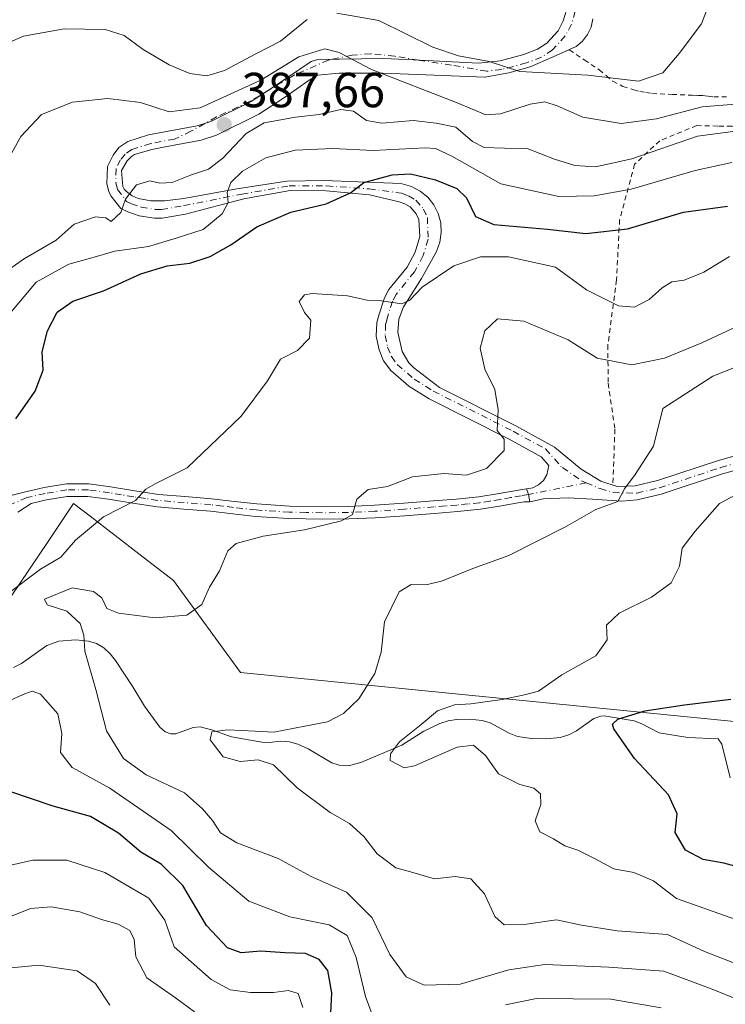
# Model space of a CAD drawing. Units: metres. Extents: x 579782 to 583226, y 4761284 to 4763638.
# Drawn here: x 581404 to 581547, y 4762598 to 4762798 of the extents above; entities that cross this region are included whole.
import ezdxf

# ---------------------------------------------------------------- set-up
doc = ezdxf.new("R2010")
doc.units = ezdxf.units.M
doc.header["$MEASUREMENT"] = 0
doc.linetypes.add('DGN Style 2', pattern=[1.6480167562047852, 0.988810053722871, -0.6592067024819142])
doc.linetypes.add('DGN Style 4', pattern=[2.6384748266838614, 1.318413404963828, -0.6592067024819142, 0.001648016756204785, -0.6592067024819142])
for name, color, linetype, lineweight in [('Alambrada', 7, 'DGN Style 2', 0), ('Arbolado forestal CxS', 92, 'Continuous', 0), ('Corriente natural lineal', 142, 'Continuous', 13), ('Curva de nivel maestra', 30, 'Continuous', 30), ('Curva de nivel normal', 30, 'Continuous', 0), ('Pista pavimentada Cxs', 135, 'Continuous', 0), ('Pista pavimentada eje', 135, 'DGN Style 4', 0), ('Prado CxS', 92, 'Continuous', 0), ('Punto de cota en terreno', 7, 'Continuous', 0), ('Rótulo de punto de cota en terreno', 7, 'Continuous', 0)]:
    doc.layers.add(name, color=color, linetype=linetype, lineweight=lineweight)
doc.styles.add('Style-Arial', font='txt')

# ---------------------------------------------------------------- blocks, each defined once
blk = doc.blocks.new('*U11')
at = {"layer": 'Prado CxS', "color": 92, "linetype": 'Continuous', "lineweight": 0}
blk.add_polyline3d([(581571.7635000005, 4762653.250700001, 346.3467999999993), (581448.8997, 4762665.483300001, 363.1882999999943), (581435.3071, 4762684.195400001, 366.3843000000052), (581428.5305000005, 4762689.408, 367.7477999999974), (581418.3781000003, 4762697.217800001, 371.145399999994), (581415.0351, 4762699.789100001, 371.8503000000055), (581409.8280999997, 4762692.069300001, 371.3337000000029), (581402.2509000005, 4762680.835700001, 370.0800000000018)], dxfattribs=at)
blk = doc.blocks.new('5PATER')
at = {"layer": 'Punto de cota en terreno', "linetype": 'Continuous', "lineweight": 0}
h = blk.add_hatch(color=51, dxfattribs=at)
edge = h.paths.add_edge_path()
edge.add_ellipse((0, 0), major_axis=(-0.1095731443231308, -0.1110710700762829), ratio=0.9994222409660322, start_angle=0, end_angle=360)

msp = doc.modelspace()

# ---------------------------------------------------------------- linework, layer by layer
at = {"layer": 'Alambrada', "color": 7, "linetype": 'DGN Style 2', "lineweight": 0}
for points in [[(581515.7301000003, 4762791.9801, 400.9201999999932), (581518.7801000001, 4762789.940099999, 399.851999999999), (581521.8000999996, 4762787.9101, 396.7088999999978), (581523.1901000004, 4762786.7501, 395.3736999999965), (581524.6001000004, 4762785.590100001, 394.889599999995), (581526.6401000004, 4762784.550100001, 394.6315000000032), (581528.8201000001, 4762783.840100001, 394.3862999999984), (581530.0301000001, 4762783.550100001, 394.1986000000034), (581531.2500999998, 4762783.300100001, 394.0195999999996), (581532.5301000001, 4762783.100099999, 393.8456000000006), (581536.6001000004, 4762782.9301, 393.2035000000033), (581540.6700999998, 4762782.7601, 392.5448999999935), (581541.7500999998, 4762782.720100001, 392.3703999999998), (581542.8201000001, 4762782.6801, 392.2152999999962), (581543.9401000004, 4762782.550100001, 392.0766000000003), (581545.0701000001, 4762782.440099999, 391.9839999999967), (581546.7100999998, 4762782.440099999, 391.841499999995), (581548.1401000004, 4762782.470100001, 391.8353999999963)], [(581582.1201, 4762714.9101, 358.8849000000046), (581580.4801000003, 4762721.4901, 368.5135000000009), (581576.3701, 4762734.380100001, 379.0198999999994), (581571.0301000001, 4762749.890100001, 380.0803000000014), (581569.1901000004, 4762761.0801, 388.1398999999947), (581564.9401000004, 4762769.800100001, 392.7914000000019), (581563.5701000001, 4762770.9101, 392.3905999999988), (581561.5701000001, 4762772.370100001, 392.9247999999934), (581559.4801000003, 4762773.9901, 394.899900000004), (581557.7801000001, 4762774.970100001, 395.9516000000003), (581555.8701, 4762775.590100001, 396.319399999993), (581553.4801000003, 4762776.170100001, 396.4186000000045), (581551.3601000002, 4762776.360099999, 396.1600999999937), (581548.7401000002, 4762776.440099999, 395.646900000007), (581545.8901000004, 4762776.5001, 394.7201000000059), (581541.6201, 4762776.590100001, 393.3249000000069), (581534.1001000004, 4762773.5101, 395.9391000000033), (581529.0100999996, 4762768.7401, 393.1618000000017), (581525.9600999998, 4762757.450099999, 384.343399999998), (581525.3201000001, 4762745.2401, 378.1892999999982), (581523.5701000001, 4762732.020099999, 376.8191999999981), (581523.6201, 4762724.2301, 375.1211000000039), (581525.0100999996, 4762714.9001, 369.9296999999933), (581524.5601000004, 4762703.6601, 367.0037000000011)]]:
    msp.add_polyline3d(points, dxfattribs=at)
at = {"layer": 'Arbolado forestal CxS', "color": 92, "linetype": 'Continuous', "lineweight": 0}
for points in [[(581402.2509000005, 4762680.835700001, 370.0800000000018), (581409.8280999997, 4762692.069300001, 371.3337000000029), (581415.0351, 4762699.789100001, 371.8503000000055), (581418.3781000003, 4762697.217800001, 371.145399999994), (581428.5305000005, 4762689.408, 367.7477999999974), (581435.3071, 4762684.195400001, 366.3843000000052), (581448.8997, 4762665.483300001, 363.1882999999943), (581571.7635000005, 4762653.250700001, 346.3467999999993)], [(581571.7635000005, 4762653.250700001, 346.3467999999993), (581448.8997, 4762665.483300001, 363.1882999999943), (581435.3071, 4762684.195400001, 366.3843000000052), (581428.5305000005, 4762689.408, 367.7477999999974), (581418.3781000003, 4762697.217800001, 371.145399999994), (581415.0351, 4762699.789100001, 371.8503000000055), (581409.8280999997, 4762692.069300001, 371.3337000000029), (581402.2509000005, 4762680.835700001, 370.0800000000018)]]:
    msp.add_polyline3d(points, dxfattribs=at)
at = {"layer": 'Corriente natural lineal', "color": 142, "linetype": 'Continuous', "lineweight": 13}
msp.add_polyline3d([(581402.8317, 4762666.520099999, 366.8718999999983), (581404.4334000006, 4762667.286, 366.6178999999975), (581409.5614999998, 4762670.9472, 365.7620000000024), (581411.9921000004, 4762671.816400001, 365.5022999999928), (581415.4795000004, 4762672.090100001, 364.9140000000043), (581418.0708999997, 4762671.843800001, 364.4100999999937), (581419.6745999996, 4762671.3597, 363.909799999994), (581421.1482999995, 4762670.4619, 363.3859999999986), (581422.4408, 4762669.273700001, 362.8260000000009), (581423.5406, 4762667.894200001, 362.7027999999991), (581427.0695000002, 4762662.551000001, 362.0840000000026), (581429.4539999999, 4762658.6215, 361.5274000000064), (581432.5256000003, 4762654.3782, 360.8365000000049), (581433.6606000002, 4762653.4099, 360.5746000000072), (581434.7916000001, 4762653.0055, 360.4621999999945), (581435.7928999999, 4762653.0207, 360.4542999999976), (581439.2944999998, 4762654.3301, 360.7005000000063), (581440.7132000001, 4762654.4265, 360.7099000000017), (581443.2949000001, 4762653.751300001, 360.4628999999986), (581447.1365999999, 4762652.406500001, 359.8993000000046), (581453.2350000005, 4762651.307700001, 359.5859000000055), (581454.7472000001, 4762651.2741, 359.6021000000038), (581457.1495000003, 4762651.5317, 359.6907999999967), (581458.9025999998, 4762651.409600001, 359.5617000000057), (581460.5624000002, 4762650.933499999, 359.2816000000021), (581462.6781000001, 4762649.964000001, 358.728099999993), (581467.5144999997, 4762647.1317, 357.929999999993), (581468.9713000003, 4762646.626800001, 357.741200000004), (581471.0721000005, 4762646.545299999, 357.6549999999988), (581473.3551000003, 4762647.2094, 357.6435000000056), (581481.6994000003, 4762650.686799999, 355.3261000000057), (581486.2066000003, 4762653.5405, 354.6655000000028), (581489.4583999999, 4762655.119000001, 354.6477000000014), (581491.0937000001, 4762655.651500001, 354.5960000000051), (581492.7962999997, 4762655.9101, 354.3965000000026), (581495.4243999999, 4762655.9794, 354.0720000000001), (581498.0204999996, 4762655.7105, 353.6429999999964), (581499.6590999998, 4762655.2545, 353.2998999999982), (581503.5385999996, 4762653.129699999, 351.8616999999941), (581505.2301000003, 4762652.477700001, 351.5491999999941), (581508.0647, 4762652.043500001, 351.5571999999956), (581510.9970000006, 4762651.993100001, 351.6915000000009), (581513.8750999998, 4762652.282600001, 351.6382000000012), (581515.6684999998, 4762652.8014, 351.5111000000034), (581517.2018999998, 4762653.647299999, 351.5437999999995), (581520.7111000001, 4762656.099300001, 351.3696000000054), (581522.1103999997, 4762656.6273, 351.2004000000015), (581522.8302999996, 4762656.663899999, 351.0684999999939), (581528.9281000001, 4762655.629799999, 349.9171000000061), (581530.4458, 4762655.035399999, 349.5084999999963), (581534.0102000004, 4762653.2448, 348.1386000000057), (581539.7839000003, 4762652.245999999, 347.295100000003), (581546, 4762652, 347.2829000000056), (581546.6999000004, 4762650.896700001, 346.8736999999965), (581548.4379000004, 4762644.059400001, 345.4505999999965)], dxfattribs=at)
at = {"layer": 'Curva de nivel maestra', "color": 30, "linetype": 'Continuous', "lineweight": 30, "flags": 128}
for points, elevation in [([(581403.2599999999, 4762717.0001), (581407.2199999997, 4762722.6501), (581408.8200000003, 4762726.9101), (581408.6100000005, 4762730.640100001), (581409.7100000001, 4762734.9101), (581411.7000000002, 4762738.670100001), (581414.8399999999, 4762740.9301), (581421.0800000001, 4762743.050100001), (581428.6699999999, 4762746.4801), (581434.04, 4762748.100099999), (581438.6299999999, 4762748.6601), (581442.75, 4762749.970100001), (581446.9500000002, 4762752.350099999), (581452.2699999996, 4762756.020099999), (581459.1699999999, 4762759.0001), (581466.3600000005, 4762760.690099999), (581471.2999999998, 4762762.9101), (581473.9699999997, 4762765.0001), (581479.7599999999, 4762766.5801), (581483.4400000004, 4762766.790100001), (581488.5300000003, 4762765.5801), (581492.8600000005, 4762763.8201), (581494.8600000005, 4762761.880100001), (581496.6699999999, 4762758.120100001), (581500.4199999999, 4762756.5001), (581511.3300000001, 4762755.530099999), (581519.0800000001, 4762754.6801), (581527.54, 4762755.620100001), (581538.9100000003, 4762758.9801), (581547.8700000001, 4762760.2301)], 375), ([(581552.3700000001, 4762625.280099999), (581547.1399999997, 4762626.7301), (581542.9500000002, 4762627.470100001), (581539.3600000005, 4762629.360099999), (581537.2199999997, 4762633.0001), (581537.6200000001, 4762636.7601), (581535.9000000004, 4762640.610099999), (581528.9500000002, 4762648.0001), (581524.79, 4762654.020099999), (581524.5, 4762654.9801), (581525.6200000001, 4762655.9801), (581531.0800000001, 4762657.670100001), (581539.1500000004, 4762658.920100001), (581548.5599999996, 4762660.030099999)], 350), ([(581467.0199999996, 4762590.840100001), (581467.4699999997, 4762600.4001), (581466.6900000004, 4762604.9301), (581464.8899999997, 4762607.130100001), (581462.1200000001, 4762608.360099999), (581457.9299999997, 4762608.5101), (581453.0599999996, 4762608.850099999), (581449.0999999996, 4762608.540100001), (581446.29, 4762609.540100001), (581442.0199999996, 4762614.0601), (581437.2199999997, 4762622.210100001), (581432.8099999996, 4762626.5001), (581428.6799999997, 4762628.970100001), (581424.1200000001, 4762632.850099999), (581418.4600000001, 4762636.190099999), (581410.8899999997, 4762638.3101), (581401.8700000001, 4762641.380100001)], 375)]:
    msp.add_lwpolyline(points, dxfattribs=dict(at, elevation=elevation))
at = {"layer": 'Curva de nivel normal', "color": 30, "linetype": 'Continuous', "lineweight": 0, "flags": 128}
for points, elevation in [([(581468.4800000004, 4762799.42), (581477.0499999998, 4762797.960000001), (581488.0300000003, 4762792.539999999), (581493.2199999997, 4762790.789999999), (581499.4600000001, 4762789.619999999), (581505.6799999997, 4762787.59), (581519.5, 4762786.82), (581529.7800000003, 4762785.619999999), (581534.7000000002, 4762787.310000001), (581538.04, 4762791.230000001), (581542.5599999996, 4762797.26), (581546.0800000001, 4762806.560000001)], 395), ([(581398.1200000001, 4762791.82), (581404.8399999999, 4762794.779999999), (581413.0800000001, 4762796.25), (581421.4699999997, 4762796.130000001), (581425.2800000003, 4762794.92), (581429.1299999999, 4762792.029999999), (581434.4199999999, 4762788.939999999), (581438.6699999999, 4762787.180000001), (581442.0800000001, 4762786.680000001), (581445.6699999999, 4762787.76), (581452.0800000001, 4762791.180000001), (581457.0599999996, 4762793.730000001), (581462.4500000002, 4762798.119999999)], 395), ([(581399.5300000003, 4762765.74), (581404.2800000003, 4762774.359999999), (581408.5300000003, 4762778.850000001), (581414.8300000001, 4762781.350000001), (581421.9699999997, 4762782.100000001), (581428.6399999997, 4762781.279999999), (581434.4100000003, 4762779.369999999), (581440.7199999997, 4762780.180000001), (581453.0800000001, 4762785.800000001), (581460.75, 4762790.539999999), (581466.0800000001, 4762792.189999999), (581468.9600000001, 4762791.460000001), (581475.5800000001, 4762787.960000001), (581492.9600000001, 4762781.24), (581498.75, 4762778.800000001), (581501.75, 4762779.01), (581507.75, 4762780.939999999), (581510.75, 4762781.41), (581513.2800000003, 4762780.609999999), (581518.4699999997, 4762778.33), (581526.2599999999, 4762777.02), (581533.4199999999, 4762777.960000001), (581542.75, 4762780.4), (581551.9800000004, 4762781.119999999)], 390), ([(581393.0599999996, 4762741.140000001), (581404.8399999999, 4762749.449999999), (581411.4699999997, 4762753.33), (581415.1600000003, 4762756.560000001), (581419.4600000001, 4762758.039999999), (581421.5700000003, 4762757.82), (581422.6299999999, 4762757.08), (581424.6299999999, 4762758.9), (581425.5899999999, 4762761.630000001), (581427.8200000003, 4762764.529999999), (581430.5300000003, 4762765.4), (581432.54, 4762764.859999999), (581435.0300000003, 4762765.029999999), (581438.75, 4762766.52), (581442.4000000004, 4762767.77), (581445.3600000005, 4762769.949999999), (581450.0700000003, 4762774.99), (581453.75, 4762777.140000001), (581460.0800000001, 4762778.33), (581464.9400000004, 4762778.850000001), (581469.3200000003, 4762779.84), (581471.8700000001, 4762779.5), (581474.5300000003, 4762777.640000001), (581477.6200000001, 4762777.08), (581484.04, 4762777.630000001), (581488.6900000004, 4762777.109999999), (581492.6799999997, 4762776.26), (581496.0800000001, 4762773.33), (581498.4100000003, 4762772.130000001), (581502.5899999999, 4762771.980000001), (581507.1600000003, 4762771.939999999), (581512.7199999997, 4762769.800000001), (581516.8300000001, 4762768.470000001), (581521.0800000001, 4762768.210000001), (581528.4199999999, 4762769.83), (581541.75, 4762774.449999999), (581552, 4762775.810000001)], 385), ([(581402.1399999997, 4762738.449999999), (581407.4299999997, 4762744.789999999), (581414.0899999999, 4762748.439999999), (581418.75, 4762749.689999999), (581423.4199999999, 4762751.100000001), (581430.2300000004, 4762752.02), (581435.8399999999, 4762753.710000001), (581441.3799999999, 4762755.480000001), (581445.2199999997, 4762758.66), (581446.4199999999, 4762760.970000001), (581446.25, 4762762.99), (581447, 4762765.02), (581449.3099999996, 4762767.300000001), (581454.0800000001, 4762770.01), (581460.0300000003, 4762771.609999999), (581467.7000000002, 4762771.960000001), (581475.8700000001, 4762771.52), (581486.4199999999, 4762772.08), (581488.5800000001, 4762771.949999999), (581491.8799999999, 4762770.369999999), (581501.8099999996, 4762764.789999999), (581513.6100000005, 4762762.199999999), (581520.75, 4762762.310000001), (581528.3200000003, 4762763.65), (581541.2800000003, 4762767.480000001), (581548.75, 4762769.109999999)], 380), ([(581401.7199999997, 4762681.529999999), (581408.3300000001, 4762686.49), (581412.4000000004, 4762688.930000001), (581415.4199999999, 4762692.380000001), (581421.0800000001, 4762697.07), (581427.5800000001, 4762700.430000001), (581429.7199999997, 4762702.710000001), (581431.5800000001, 4762703.82), (581438.0800000001, 4762707.09), (581449.0800000001, 4762717.529999999), (581454.4199999999, 4762724.76), (581457.0800000001, 4762729.109999999), (581460.5199999996, 4762730.91), (581462.9600000001, 4762733.4), (581463.2199999997, 4762737.029999999), (581461.9199999999, 4762738.600000001), (581460.8200000003, 4762740.869999999), (581461.9600000001, 4762742.180000001), (581463.5, 4762742.5), (581470.6900000004, 4762741.99), (581474.6399999997, 4762741.109999999), (581477.5800000001, 4762741), (581481.7300000004, 4762740.350000001), (581483.3200000003, 4762741.100000001), (581485.8200000003, 4762743.76), (581492.2599999999, 4762748.119999999), (581497.6799999997, 4762749.9), (581503.3600000005, 4762749.939999999), (581512.9000000004, 4762747.810000001), (581519.2400000002, 4762743.220000001), (581525.7300000004, 4762740), (581528.9699999997, 4762739.680000001), (581531.9600000001, 4762741.230000001), (581534.5999999996, 4762743.65), (581536.5899999999, 4762744.82), (581539.04, 4762745.180000001), (581543.0499999998, 4762746.83), (581548.2999999998, 4762750.02)], 370), ([(581550.0800000001, 4762598.99), (581544.7599999999, 4762601.119999999), (581534.9699999997, 4762604.76), (581523.75, 4762605.609999999), (581510.75, 4762606.140000001), (581503.4199999999, 4762605.07), (581493.54, 4762602.180000001), (581486.2599999999, 4762601.939999999), (581482.6100000005, 4762603.67), (581479.2400000002, 4762608.180000001), (581475.7100000001, 4762615.619999999), (581470.4800000004, 4762620.850000001), (581463.2599999999, 4762624.02), (581456.5999999996, 4762627.689999999), (581448.2100000001, 4762630.890000001), (581444.8499999996, 4762632.890000001), (581443.2300000004, 4762635.42), (581441.1799999997, 4762637.75), (581437.54, 4762641.050000001), (581429.75, 4762644.65), (581425.1799999997, 4762648.01), (581421.7300000004, 4762653.600000001), (581419.5499999998, 4762662.050000001), (581417.3300000001, 4762669.84), (581417.0899999999, 4762673.050000001), (581416.3799999999, 4762675.4), (581413.6200000001, 4762677.91), (581409.6299999999, 4762679.230000001), (581409.0899999999, 4762680.4), (581414.7400000002, 4762682.66), (581419.04, 4762681.949999999), (581420.7300000004, 4762680.65), (581421.8099999996, 4762678.51), (581424.1399999997, 4762677.51), (581431.5700000003, 4762676.58), (581438.0499999998, 4762677.130000001), (581441.0800000001, 4762679.32), (581442.6100000005, 4762682.779999999), (581444.6600000003, 4762686.140000001), (581446.3600000005, 4762690.199999999), (581448.0800000001, 4762691.699999999), (581453.5700000003, 4762693.16), (581461.9199999999, 4762694.439999999), (581469.4400000004, 4762696.26), (581471.6600000003, 4762697.600000001), (581472.5700000003, 4762700.67), (581474.9000000004, 4762702.630000001), (581478.8300000001, 4762703.289999999), (581483.8600000005, 4762705.26), (581490.2300000004, 4762705.9), (581494.8799999999, 4762705.539999999), (581498.8799999999, 4762706.9), (581502.4699999997, 4762710.560000001), (581502.4800000004, 4762712.869999999), (581501.0899999999, 4762714.65), (581501.25, 4762718.83), (581500.6299999999, 4762723), (581498.54, 4762727.09), (581497.5999999996, 4762731.350000001), (581498.54, 4762734.880000001), (581501.1200000001, 4762737.300000001), (581506.5, 4762736.880000001), (581515.4900000002, 4762733.060000001), (581521.4100000003, 4762729.33), (581528.4199999999, 4762727.980000001), (581535.0800000001, 4762729.34), (581542.6299999999, 4762732.449999999), (581549.7599999999, 4762735.75)], 365), ([(581551.3799999999, 4762605.609999999), (581543.2199999997, 4762608.789999999), (581535.6699999999, 4762612.24), (581525.4299999997, 4762613), (581518.2400000002, 4762614.15), (581513.1399999997, 4762615.220000001), (581507.0599999996, 4762614.32), (581502.4699999997, 4762614.220000001), (581500.6100000005, 4762615.869999999), (581498.5199999996, 4762620.5), (581495.7199999997, 4762623.539999999), (581492.5599999996, 4762624.02), (581488.3399999999, 4762623.539999999), (581483.4400000004, 4762624.960000001), (581480.5, 4762625.82), (581476.6799999997, 4762628.600000001), (581473.9600000001, 4762632.16), (581471.0599999996, 4762634.77), (581467.1699999999, 4762637.029999999), (581460.4400000004, 4762642.029999999), (581455.6399999997, 4762646.710000001), (581452.5099999999, 4762647.720000001), (581448.8600000005, 4762647.390000001), (581445.4100000003, 4762648.359999999), (581442.7699999996, 4762651.779999999), (581443.1299999999, 4762653.4), (581446.3600000005, 4762653.810000001), (581451.9000000004, 4762653.58), (581455.7199999997, 4762653.350000001), (581461.9800000004, 4762654.58), (581466.5800000001, 4762655.42), (581469.8399999999, 4762657.109999999), (581472.9400000004, 4762660.119999999), (581476.25, 4762665.279999999), (581477.5199999996, 4762669.58), (581478.1699999999, 4762675.789999999), (581481.1600000003, 4762681.869999999), (581483.5999999996, 4762683.380000001), (581486.5899999999, 4762683.26), (581489.7400000002, 4762684.029999999), (581496.1600000003, 4762686.609999999), (581503.4800000004, 4762689.220000001), (581514.9600000001, 4762695.039999999), (581521.1299999999, 4762698.609999999), (581525.5800000001, 4762700.24), (581526.9600000001, 4762702.810000001), (581529.0999999996, 4762705.67), (581532.8600000005, 4762711.430000001), (581534.75, 4762719.119999999), (581544.8600000005, 4762725.699999999), (581550.8200000003, 4762728.060000001)], 360), ([(581551.8700000001, 4762614.51), (581543.9900000002, 4762617.26), (581537.5199999996, 4762619.560000001), (581532.8399999999, 4762623.130000001), (581528.8099999996, 4762624.859999999), (581524.7599999999, 4762625.58), (581520.8399999999, 4762627.699999999), (581517.4600000001, 4762629.369999999), (581514.8399999999, 4762630.279999999), (581512.5300000003, 4762631.699999999), (581509.7699999996, 4762633.130000001), (581508.79, 4762635.33), (581509.9500000002, 4762638.67), (581509.8700000001, 4762640.850000001), (581508.54, 4762641.970000001), (581505.7000000002, 4762642.720000001), (581501.3399999999, 4762644.91), (581498.6900000004, 4762648.58), (581496.2800000003, 4762650.730000001), (581492.9600000001, 4762650.32), (581484.25, 4762646.539999999), (581482.1799999997, 4762646.100000001), (581479.3700000001, 4762647.619999999), (581479.4100000003, 4762648.949999999), (581481.2100000001, 4762651.41), (581485.6299999999, 4762654.9), (581488.9699999997, 4762657.689999999), (581492.4199999999, 4762658.91), (581495.75, 4762659.119999999), (581502.1100000005, 4762659.970000001), (581506.5999999996, 4762660.939999999), (581509.4900000002, 4762661.699999999), (581514.2100000001, 4762665), (581521.1399999997, 4762668.859999999), (581523.4400000004, 4762672.130000001), (581523.2699999996, 4762675.07), (581525.8300000001, 4762677.51), (581532.4000000004, 4762680.800000001), (581536.4400000004, 4762683.720000001), (581538.1200000001, 4762687.100000001), (581538.6699999999, 4762690.710000001), (581541.2800000003, 4762694.180000001), (581546.2400000002, 4762699.83), (581550.7100000001, 4762702.180000001)], 354.9999999999999), ([(581476.1100000005, 4762594.91), (581474.3300000001, 4762599.619999999), (581472.4299999997, 4762607.550000001), (581470.5800000001, 4762612.01), (581466.9600000001, 4762614.189999999), (581458.9699999997, 4762615.810000001), (581450.5999999996, 4762619.029999999), (581442.4600000001, 4762625.9), (581434.8200000003, 4762633.4), (581422.4100000003, 4762642), (581414.7599999999, 4762646.16), (581412.3399999999, 4762649.220000001), (581412.6600000003, 4762653.07), (581411.8399999999, 4762657.09), (581408.3300000001, 4762661.08), (581406.5899999999, 4762661.680000001), (581405.1100000005, 4762661.15), (581396.5999999996, 4762657.41)], 370), ([(581461.5999999996, 4762597.42), (581460.6299999999, 4762600.27), (581458.6699999999, 4762600.84), (581455.6200000001, 4762600.430000001), (581450.9500000002, 4762600.460000001), (581446.8499999996, 4762600.99), (581443, 4762603.130000001), (581435.4699999997, 4762609.710000001), (581433.5700000003, 4762615.15), (581430.2999999998, 4762619.600000001), (581421.3600000005, 4762624.84), (581413.6399999997, 4762627.33), (581406.7699999996, 4762627.359999999), (581397.7300000004, 4762625.32)], 380), ([(581439.5800000001, 4762596.539999999), (581435.7599999999, 4762599.4), (581429.8899999997, 4762603.41), (581427.7000000002, 4762607.680000001), (581427.3300000001, 4762611.24), (581426.4400000004, 4762613.029999999), (581424.1100000005, 4762614.369999999), (581420.6799999997, 4762615.32), (581416.2599999999, 4762616.869999999), (581410.4800000004, 4762617.869999999), (581406.2599999999, 4762617.52), (581400.75, 4762615.32)], 385), ([(581422.4199999999, 4762597.890000001), (581419.4900000002, 4762602.32), (581415.7300000004, 4762604.83), (581407.9400000004, 4762606.039999999), (581397.3399999999, 4762604.980000001)], 390), ([(581534.4199999999, 4762597.33), (581524.2000000002, 4762599.100000001), (581516.5199999996, 4762599.180000001), (581509.0899999999, 4762599.210000001), (581502.75, 4762597.949999999)], 370)]:
    msp.add_lwpolyline(points, dxfattribs=dict(at, elevation=elevation))
at = {"layer": 'Pista pavimentada Cxs', "color": 135, "linetype": 'Continuous', "lineweight": 0, "extrusion": (0.9307157731253766, 0.04917376134780876, 0.3624225308263012), "elevation": 775549.4993057656, "flags": 128}
msp.add_lwpolyline([(4725388.465735257, -301189.8581378278), (4725387.269846821, -301190.811127907), (4725385.763576766, -301191.3430942222)], dxfattribs=at)
msp.add_lwpolyline([(4725388.465735257, -301189.8581378278), (4725387.269846821, -301190.811127907), (4725385.763576766, -301191.3430942222)], dxfattribs=at)
at = {"layer": 'Pista pavimentada Cxs', "color": 135, "linetype": 'Continuous', "lineweight": 0}
for points in [[(581552.7801000001, 4762707.4901, 356.1005000000005), (581546.8501000004, 4762705.8301, 357.8151000000071), (581534.4200999998, 4762701.720100001, 359.1882999999943), (581529.5401, 4762700.5801, 362.0733999999939), (581526.4200999998, 4762700.290100001, 363.394100000005), (581520.4600999998, 4762700.700099999, 362.7673999999971), (581515.4901000002, 4762700.9801, 361.4355000000069), (581510.5000999998, 4762700.7601, 361.8206999999966), (581507.7001, 4762700.130100001, 362.0941000000021), (581507.4281000001, 4762701.624100001, 362.5899000000064), (581507.0201000003, 4762702.800100001, 363.478099999993), (581508.3201000001, 4762703.020099999, 362.6361000000034), (581509.5000999998, 4762703.600099999, 362.4870999999985), (581510.4801000003, 4762704.4901, 362.3997999999993), (581511.1801000005, 4762705.610099999, 362.3782999999967), (581511.5900999998, 4762707.540100001, 362.4930000000023), (581510.0100999996, 4762709.3201, 363.0078999999969), (581503.5000999998, 4762712.9001, 364.9686999999976), (581487.2301000003, 4762721.0801, 366.6358000000037), (581483.1601, 4762723.620100001, 367.3901999999944), (581479.4501, 4762726.8201, 368.1848000000027), (581478.0100999996, 4762728.790100001, 368.593200000003), (581477.1001000004, 4762731.0601, 368.8993999999948), (581476.5201000003, 4762733.8201, 369.180600000007), (581476.6401000004, 4762736.550100001, 369.4279999999999), (581477.0500999996, 4762738.100099999, 369.5693000000028), (581478.1801000005, 4762741.610099999, 369.8565999999992), (581479.0401, 4762743.290100001, 370.0614999999962), (581482.7801000001, 4762747.850099999, 371.2007000000012), (581484.3901000004, 4762750.860099999, 374.7170000000042), (581485.3400999998, 4762754.040100001, 376.9321999999956), (581485.1300999997, 4762757.5001, 375.1555999999982), (581484.6101000002, 4762758.640100001, 375.0553999999975), (581483.3800999997, 4762760.050100001, 374.4716000000044), (581482.3201000001, 4762760.710100001, 373.956600000005), (581481.1401000004, 4762761.110099999, 374.0084999999963), (581475.1700999998, 4762762.520099999, 374.6535000000004), (581466.3601000002, 4762763.3101, 376.2592000000004), (581459.0100999996, 4762763.390100001, 378.4468000000052), (581449.6401000004, 4762761.6801, 381.4241999999941), (581437.7701000003, 4762758.5701, 385.4401999999973), (581433.0500999996, 4762757.7501, 386.2517999999982), (581431.4600999998, 4762757.7601, 386.9471999999951), (581428.3201000001, 4762758.270099999, 388.0446999999986), (581426.0701000001, 4762759.050100001, 390.2442000000011), (581424.6501000002, 4762759.7601, 392.5531000000047), (581422.6201, 4762762.3101, 396.2765999999974), (581422.1801000005, 4762763.190099999, 395.5581999999995), (581421.7901, 4762764.7401, 392.9021000000066), (581421.8901000004, 4762768.280099999, 387.4333000000042), (581423.0401, 4762770.600099999, 387.8781000000017), (581424.2401000002, 4762772.110099999, 389.1652999999933), (581426.0301000001, 4762773.380100001, 391.2439000000013), (581430.2600999996, 4762774.700099999, 392.4720999999991), (581440.1601, 4762776.5701, 389.5671000000002), (581442.9101, 4762777.450099999, 389.6595999999991), (581451.1201, 4762781.5101, 391.4651000000013), (581456.2100999998, 4762784.8101, 396.3540000000066), (581463.3000999996, 4762789.590100001, 399.498900000006), (581464.6300999997, 4762790.020099999, 400.225099999996), (581477.9401000004, 4762790.220100001, 400.6696999999986), (581482.7001, 4762790.040100001, 398.1852000000072), (581497.3501000004, 4762789.270099999, 395.8761999999988), (581501.6801000005, 4762789.770099999, 398.4643999999971), (581506.4901000002, 4762791.040100001, 398.7681000000011), (581509.2801000001, 4762792.090100001, 399.5035999999964), (581511.1700999998, 4762793.340100001, 400.3635000000068), (581513.4401000004, 4762795.850099999, 399.3932000000059), (581514.5000999998, 4762797.850099999, 398.3757000000041), (581515.1300999997, 4762800.020099999, 398.6826000000001)], [(581507.0201000003, 4762702.800100001, 363.478099999993), (581508.3201000001, 4762703.020099999, 362.6361000000034), (581509.5000999998, 4762703.600099999, 362.4870999999985), (581510.4801000003, 4762704.4901, 362.3997999999993), (581511.1801000005, 4762705.610099999, 362.3782999999967), (581511.5900999998, 4762707.540100001, 362.4930000000023), (581510.0100999996, 4762709.3201, 363.0078999999969), (581503.5000999998, 4762712.9001, 364.9686999999976), (581487.2301000003, 4762721.0801, 366.6358000000037), (581483.1601, 4762723.620100001, 367.3901999999944), (581479.4501, 4762726.8201, 368.1848000000027), (581478.0100999996, 4762728.790100001, 368.593200000003), (581477.1001000004, 4762731.0601, 368.8993999999948), (581476.5201000003, 4762733.8201, 369.180600000007), (581476.6401000004, 4762736.550100001, 369.4279999999999), (581477.0500999996, 4762738.100099999, 369.5693000000028), (581478.1801000005, 4762741.610099999, 369.8565999999992), (581479.0401, 4762743.290100001, 370.0614999999962), (581482.7801000001, 4762747.850099999, 371.2007000000012), (581484.3901000004, 4762750.860099999, 374.7170000000042), (581485.3400999998, 4762754.040100001, 376.9321999999956), (581485.1300999997, 4762757.5001, 375.1555999999982), (581484.6101000002, 4762758.640100001, 375.0553999999975), (581483.3800999997, 4762760.050100001, 374.4716000000044), (581482.3201000001, 4762760.710100001, 373.956600000005), (581481.1401000004, 4762761.110099999, 374.0084999999963), (581475.1700999998, 4762762.520099999, 374.6535000000004), (581466.3601000002, 4762763.3101, 376.2592000000004), (581459.0100999996, 4762763.390100001, 378.4468000000052), (581449.6401000004, 4762761.6801, 381.4241999999941), (581437.7701000003, 4762758.5701, 385.4401999999973), (581433.0500999996, 4762757.7501, 386.2517999999982), (581431.4600999998, 4762757.7601, 386.9471999999951), (581428.3201000001, 4762758.270099999, 388.0446999999986), (581426.0701000001, 4762759.050100001, 390.2442000000011), (581424.6501000002, 4762759.7601, 392.5531000000047), (581422.6201, 4762762.3101, 396.2765999999974), (581422.1801000005, 4762763.190099999, 395.5581999999995), (581421.7901, 4762764.7401, 392.9021000000066), (581421.8901000004, 4762768.280099999, 387.4333000000042), (581423.0401, 4762770.600099999, 387.8781000000017), (581424.2401000002, 4762772.110099999, 389.1652999999933), (581426.0301000001, 4762773.380100001, 391.2439000000013), (581430.2600999996, 4762774.700099999, 392.4720999999991), (581440.1601, 4762776.5701, 389.5671000000002), (581442.9101, 4762777.450099999, 389.6595999999991), (581451.1201, 4762781.5101, 391.4651000000013), (581456.2100999998, 4762784.8101, 396.3540000000066), (581463.3000999996, 4762789.590100001, 399.498900000006), (581464.6300999997, 4762790.020099999, 400.225099999996), (581477.9401000004, 4762790.220100001, 400.6696999999986), (581482.7001, 4762790.040100001, 398.1852000000072), (581497.3501000004, 4762789.270099999, 395.8761999999988), (581501.6801000005, 4762789.770099999, 398.4643999999971), (581506.4901000002, 4762791.040100001, 398.7681000000011), (581509.2801000001, 4762792.090100001, 399.5035999999964), (581511.1700999998, 4762793.340100001, 400.3635000000068), (581513.4401000004, 4762795.850099999, 399.3932000000059), (581514.5000999998, 4762797.850099999, 398.3757000000041), (581515.1300999997, 4762800.020099999, 398.6826000000001)], [(581520.5000999998, 4762798.270099999, 398.1324000000022), (581520.1401000004, 4762796.610099999, 398.1297999999952), (581519.4401000004, 4762795.0701, 398.4388000000035), (581518.4200999998, 4762793.720100001, 399.0773999999947), (581517.1300999997, 4762792.630100001, 399.9995000000054), (581512.4700999996, 4762790.5601, 403.6267999999982), (581507.8000999996, 4762788.550100001, 401.2151000000013), (581503.4501, 4762787.280099999, 400.3206999999966), (581498.5800999999, 4762786.440099999, 396.4464000000008), (581486.6101000002, 4762786.880100001, 395.0160000000033), (581477.8800999997, 4762787.210100001, 401.9569999999949), (581468.9501, 4762787.2401, 401.9303000000073), (581464.5500999996, 4762786.8301, 400.5794000000024), (581462.9101, 4762785.800100001, 400.2449999999953), (581457.8901000004, 4762782.3101, 397.4940999999963), (581452.6300999997, 4762778.9101, 388.8696999999956), (581444.0701000001, 4762774.670100001, 389.0501999999979), (581440.9101, 4762773.6601, 388.8803999999946), (581433.6501000002, 4762772.280099999, 389.7932000000001), (581430.9001000002, 4762771.7601, 390.671199999997), (581427.3901000004, 4762770.690099999, 389.6229000000022), (581426.8101000004, 4762770.340100001, 389.0574000000051), (581425.9001000002, 4762769.440099999, 388.014599999995), (581424.7901, 4762767.450099999, 386.6080999999977), (581425.0100999996, 4762764.2401, 389.3852999999945), (581425.2901, 4762763.6801, 389.3873000000021), (581425.7500999998, 4762763.1801, 388.8659000000043), (581426.9101, 4762762.3101, 386.7596999999951), (581428.1501000002, 4762761.7601, 386.4709000000003), (581430.7500999998, 4762761.280099999, 388.817200000005), (581433.5201000003, 4762761.300100001, 390.3141999999934), (581437.4301000005, 4762761.780099999, 391.3364000000001), (581448.1700999998, 4762763.7601, 382.540399999998), (581458.3201000001, 4762765.280099999, 380.7312999999995), (581465.8701, 4762765.450099999, 378.053899999999), (581479.8300999999, 4762764.890100001, 375.9562000000006), (581481.8000999996, 4762764.7501, 376.0019999999931), (581483.7001, 4762764.210100001, 376.5641000000033), (581485.4501, 4762763.290100001, 377.3184999999939), (581486.9801000003, 4762762.030099999, 377.9532000000036), (581488.2100999998, 4762760.4901, 377.9373000000051), (581489.1001000004, 4762758.7301, 377.8303000000014), (581489.6101000002, 4762756.8201, 378.5751000000019), (581489.7200999996, 4762754.840100001, 380.388300000006), (581489.4200999998, 4762752.890100001, 382.0062999999937), (581488.7200999996, 4762751.040100001, 379.9959999999992), (581485.7100999998, 4762745.550100001, 371.7281999999978), (581482.7801000001, 4762740.9301, 369.6870999999956), (581482.0701000001, 4762739.780099999, 369.574099999998), (581481.1300999997, 4762737.270099999, 369.2688000000053), (581480.8701, 4762734.600099999, 368.9557999999961), (581481.7600999996, 4762730.690099999, 368.4075000000012), (581483.1501000002, 4762728.4001, 367.9839999999967), (581484.0500999996, 4762727.4101, 367.7522000000026), (581489.3901000004, 4762723.360099999, 366.6236999999965), (581504.8800999997, 4762715.5801, 364.3562999999995), (581512.7301000003, 4762711.2401, 362.6380999999965), (581518.1601, 4762706.7601, 362.523199999996), (581522.1700999998, 4762704.3301, 365.997199999998), (581525.4700999996, 4762703.270099999, 367.1027999999933), (581529.0900999998, 4762703.380100001, 365.9342000000034), (581533.6501000002, 4762704.450099999, 362.8043000000035), (581546.0201000003, 4762708.540100001, 358.0421000000061), (581552.2801000001, 4762710.290100001, 357.7397999999957)], [(581520.5000999998, 4762798.270099999, 398.1324000000022), (581520.1401000004, 4762796.610099999, 398.1297999999952), (581519.4401000004, 4762795.0701, 398.4388000000035), (581518.4200999998, 4762793.720100001, 399.0773999999947), (581517.1300999997, 4762792.630100001, 399.9995000000054), (581512.4700999996, 4762790.5601, 403.6267999999982), (581507.8000999996, 4762788.550100001, 401.2151000000013), (581503.4501, 4762787.280099999, 400.3206999999966), (581498.5800999999, 4762786.440099999, 396.4464000000008), (581486.6101000002, 4762786.880100001, 395.0160000000033), (581477.8800999997, 4762787.210100001, 401.9569999999949), (581468.9501, 4762787.2401, 401.9303000000073), (581464.5500999996, 4762786.8301, 400.5794000000024), (581462.9101, 4762785.800100001, 400.2449999999953), (581457.8901000004, 4762782.3101, 397.4940999999963), (581452.6300999997, 4762778.9101, 388.8696999999956), (581444.0701000001, 4762774.670100001, 389.0501999999979), (581440.9101, 4762773.6601, 388.8803999999946), (581433.6501000002, 4762772.280099999, 389.7932000000001), (581430.9001000002, 4762771.7601, 390.671199999997), (581427.3901000004, 4762770.690099999, 389.6229000000022), (581426.8101000004, 4762770.340100001, 389.0574000000051), (581425.9001000002, 4762769.440099999, 388.014599999995), (581424.7901, 4762767.450099999, 386.6080999999977), (581425.0100999996, 4762764.2401, 389.3852999999945), (581425.2901, 4762763.6801, 389.3873000000021), (581425.7500999998, 4762763.1801, 388.8659000000043), (581426.9101, 4762762.3101, 386.7596999999951), (581428.1501000002, 4762761.7601, 386.4709000000003), (581430.7500999998, 4762761.280099999, 388.817200000005), (581433.5201000003, 4762761.300100001, 390.3141999999934), (581437.4301000005, 4762761.780099999, 391.3364000000001), (581448.1700999998, 4762763.7601, 382.540399999998), (581458.3201000001, 4762765.280099999, 380.7312999999995), (581465.8701, 4762765.450099999, 378.053899999999), (581479.8300999999, 4762764.890100001, 375.9562000000006), (581481.8000999996, 4762764.7501, 376.0019999999931), (581483.7001, 4762764.210100001, 376.5641000000033), (581485.4501, 4762763.290100001, 377.3184999999939), (581486.9801000003, 4762762.030099999, 377.9532000000036), (581488.2100999998, 4762760.4901, 377.9373000000051), (581489.1001000004, 4762758.7301, 377.8303000000014), (581489.6101000002, 4762756.8201, 378.5751000000019), (581489.7200999996, 4762754.840100001, 380.388300000006), (581489.4200999998, 4762752.890100001, 382.0062999999937), (581488.7200999996, 4762751.040100001, 379.9959999999992), (581485.7100999998, 4762745.550100001, 371.7281999999978), (581482.7801000001, 4762740.9301, 369.6870999999956), (581482.0701000001, 4762739.780099999, 369.574099999998), (581481.1300999997, 4762737.270099999, 369.2688000000053), (581480.8701, 4762734.600099999, 368.9557999999961), (581481.7600999996, 4762730.690099999, 368.4075000000012), (581483.1501000002, 4762728.4001, 367.9839999999967), (581484.0500999996, 4762727.4101, 367.7522000000026), (581489.3901000004, 4762723.360099999, 366.6236999999965), (581504.8800999997, 4762715.5801, 364.3562999999995), (581512.7301000003, 4762711.2401, 362.6380999999965), (581518.1601, 4762706.7601, 362.523199999996), (581522.1700999998, 4762704.3301, 365.997199999998), (581525.4700999996, 4762703.270099999, 367.1027999999933), (581529.0900999998, 4762703.380100001, 365.9342000000034), (581533.6501000002, 4762704.450099999, 362.8043000000035), (581546.0201000003, 4762708.540100001, 358.0421000000061), (581552.2801000001, 4762710.290100001, 357.7397999999957)], [(581552.7801000001, 4762707.4901, 356.1005000000005), (581546.8501000004, 4762705.8301, 357.8151000000071), (581534.4200999998, 4762701.720100001, 359.1882999999943), (581529.5401, 4762700.5801, 362.0733999999939), (581526.4200999998, 4762700.290100001, 363.394100000005), (581520.4600999998, 4762700.700099999, 362.7673999999971), (581515.4901000002, 4762700.9801, 361.4355000000069), (581510.5000999998, 4762700.7601, 361.8206999999966), (581507.7001, 4762700.130100001, 362.0941000000021)], [(581402.2807, 4762701.4509, 373.5997000000062), (581404.7001, 4762702.0571, 373.234500000006), (581409.0201000003, 4762703.067100001, 372.7841999999946), (581413.5500999996, 4762703.8071, 372.0850000000065), (581418.1101000002, 4762703.777100001, 371.491200000004), (581422.5100999996, 4762703.2071, 370.9042999999947), (581427.4401000004, 4762702.3671, 370.2115999999951), (581432.2701000003, 4762701.647100001, 369.6013999999996), (581437.5900999998, 4762701.2071, 368.9149999999936), (581443.0601000004, 4762700.767100001, 368.0651999999973), (581447.6801000005, 4762700.2271, 367.3365000000049), (581452.2200999996, 4762699.7171, 366.8698000000004), (581458.8800999997, 4762699.2871, 366.1967000000004), (581465.5701000001, 4762699.147100001, 365.4260000000068), (581470.8601000002, 4762699.2171, 364.957899999994), (581476.1601, 4762699.447100001, 365.633799999996), (581482.1300999997, 4762699.8771, 371.1609999999928), (581488.1300999997, 4762700.347100001, 370.9275000000052), (581492.7701000003, 4762700.7071, 368.070200000002), (581497.3400999998, 4762701.177100001, 371.8165000000009), (581501.5100999996, 4762701.847100001, 370.2182999999932), (581503.4649, 4762702.191299999, 368.5414000000019), (581507.0201000003, 4762702.800100001, 363.478099999993), (581507.4281000001, 4762701.624100001, 362.5899000000064), (581507.7001, 4762700.130100001, 362.0941000000021), (581506.5670999996, 4762700.147700001, 363.1104999999953), (581504.5087000001, 4762699.785300001, 364.9741000000067), (581501.9401000004, 4762699.327099999, 366.6662000000069), (581497.6700999998, 4762698.647100001, 367.8117000000057), (581493.0000999998, 4762698.177100001, 369.1638999999996), (581488.3300999999, 4762697.8071, 375.6276999999973), (581482.3201000001, 4762697.337099999, 376.1701999999932), (581476.3101000004, 4762696.907099999, 366.6009999999951), (581470.9301000005, 4762696.667099999, 364.684500000003), (581465.5601000004, 4762696.607100001, 365.0627999999998), (581458.7701000003, 4762696.7371, 365.6689000000042), (581451.9901000002, 4762697.177100001, 366.3420999999944), (581447.3901000004, 4762697.697100001, 366.9089999999997), (581442.8101000004, 4762698.2371, 367.5828000000038), (581437.3901000004, 4762698.667099999, 368.3466000000044), (581431.9700999996, 4762699.1171, 369.0976999999984), (581427.0401, 4762699.857100001, 369.7703000000038), (581422.1300999997, 4762700.687100001, 370.6073999999935), (581417.9401000004, 4762701.2271, 371.2995999999985), (581413.7500999998, 4762701.257099999, 371.9131000000052), (581409.5201000003, 4762700.567100001, 372.4507000000012), (581406.4001000002, 4762699.837099999, 372.8505000000005), (581403.6700999998, 4762698.0571, 373.2195000000065)], [(581402.2807, 4762701.4509, 373.5997000000062), (581404.7001, 4762702.0571, 373.234500000006), (581409.0201000003, 4762703.067100001, 372.7841999999946), (581413.5500999996, 4762703.8071, 372.0850000000065), (581418.1101000002, 4762703.777100001, 371.491200000004), (581422.5100999996, 4762703.2071, 370.9042999999947), (581427.4401000004, 4762702.3671, 370.2115999999951), (581432.2701000003, 4762701.647100001, 369.6013999999996), (581437.5900999998, 4762701.2071, 368.9149999999936), (581443.0601000004, 4762700.767100001, 368.0651999999973), (581447.6801000005, 4762700.2271, 367.3365000000049), (581452.2200999996, 4762699.7171, 366.8698000000004), (581458.8800999997, 4762699.2871, 366.1967000000004), (581465.5701000001, 4762699.147100001, 365.4260000000068), (581470.8601000002, 4762699.2171, 364.957899999994), (581476.1601, 4762699.447100001, 365.633799999996), (581482.1300999997, 4762699.8771, 371.1609999999928), (581488.1300999997, 4762700.347100001, 370.9275000000052), (581492.7701000003, 4762700.7071, 368.070200000002), (581497.3400999998, 4762701.177100001, 371.8165000000009), (581501.5100999996, 4762701.847100001, 370.2182999999932), (581503.4649, 4762702.191299999, 368.5414000000019), (581507.0201000003, 4762702.800100001, 363.478099999993)], [(581507.7001, 4762700.130100001, 362.0941000000021), (581506.5670999996, 4762700.147700001, 363.1104999999953), (581504.5087000001, 4762699.785300001, 364.9741000000067), (581501.9401000004, 4762699.327099999, 366.6662000000069), (581497.6700999998, 4762698.647100001, 367.8117000000057), (581493.0000999998, 4762698.177100001, 369.1638999999996), (581488.3300999999, 4762697.8071, 375.6276999999973), (581482.3201000001, 4762697.337099999, 376.1701999999932), (581476.3101000004, 4762696.907099999, 366.6009999999951), (581470.9301000005, 4762696.667099999, 364.684500000003), (581465.5601000004, 4762696.607100001, 365.0627999999998), (581458.7701000003, 4762696.7371, 365.6689000000042), (581451.9901000002, 4762697.177100001, 366.3420999999944), (581447.3901000004, 4762697.697100001, 366.9089999999997), (581442.8101000004, 4762698.2371, 367.5828000000038), (581437.3901000004, 4762698.667099999, 368.3466000000044), (581431.9700999996, 4762699.1171, 369.0976999999984), (581427.0401, 4762699.857100001, 369.7703000000038), (581422.1300999997, 4762700.687100001, 370.6073999999935), (581417.9401000004, 4762701.2271, 371.2995999999985), (581413.7500999998, 4762701.257099999, 371.9131000000052), (581409.5201000003, 4762700.567100001, 372.4507000000012), (581406.4001000002, 4762699.837099999, 372.8505000000005), (581403.6700999998, 4762698.0571, 373.2195000000065)]]:
    msp.add_polyline3d(points, dxfattribs=at)
at = {"layer": 'Pista pavimentada eje', "color": 135, "linetype": 'DGN Style 4', "lineweight": 0, "extrusion": (-0.05965213300114014, -0.01212626072454183, 0.9981455689573815), "elevation": -92080.00258717388, "flags": 128}
msp.add_lwpolyline([(-4551402.09221813, 1515841.157731053), (-4551402.09221813, 1515829.162104907)], dxfattribs=at)
at = {"layer": 'Pista pavimentada eje', "color": 135, "linetype": 'DGN Style 4', "lineweight": 0}
for points in [[(581516.9301000005, 4762799.8101, 398.545299999998), (581516.1700999998, 4762797.170100001, 398.4122000000062), (581514.9200999998, 4762794.8101, 399.7137999999977), (581512.3400999998, 4762791.960100001, 402.2364999999991), (581510.0900999998, 4762790.4801, 401.6067000000039), (581507.0301000001, 4762789.3201, 400.1882000000041), (581502.0000999998, 4762788.0001, 399.2618999999977), (581498.9439000003, 4762787.6413, 396.6686000000045), (581491.8109999998, 4762788.889599999, 394.9590999999928), (581485.0800000001, 4762789.9056, 396.8380999999936), (581480.2538999999, 4762790.6676, 399.3273999999947), (581475.4278999995, 4762791.175600001, 401.0918999999994), (581471.6179000001, 4762790.921599999, 402.0020999999979), (581466.7918999996, 4762789.9056, 401.4906000000047), (581459.8069000002, 4762786.857600001, 398.1294999999955), (581450.9168999996, 4762781.523600001, 391.5935000000027), (581444.0588999996, 4762778.3486, 390.3065999999963), (581438.8519000001, 4762775.4276, 389.101800000004), (581435.5081000002, 4762773.860200001, 389.3772000000026), (581430.6901000004, 4762772.950099999, 391.0877000000037), (581426.8300999999, 4762771.7501, 390.426999999996), (581425.4801000003, 4762770.790100001, 388.9459000000061), (581424.5601000004, 4762769.630100001, 387.8702000000048), (581423.6700999998, 4762767.8301, 386.8436999999976), (581423.5900999998, 4762764.940099999, 390.4861999999994), (581423.9451000001, 4762763.6251, 391.8035999999993), (581425.8000999996, 4762761.190099999, 389.7382999999973), (581426.7600999996, 4762760.710100001, 388.0368000000017), (581428.7500999998, 4762760.020099999, 387.5011999999988), (581431.6001000004, 4762759.5601, 388.2302000000054), (581432.8901000004, 4762759.550100001, 388.3334999999934), (581437.3800999997, 4762760.3301, 388.7860999999975), (581449.1801000005, 4762762.6601, 381.374100000001), (581458.8000999996, 4762764.3301, 379.4930000000023), (581466.4301000005, 4762764.3301, 377.0884999999981), (581475.0601000004, 4762763.7401, 375.9743000000017), (581481.6300999997, 4762762.840100001, 374.6937000000034), (581483.0800999999, 4762762.350099999, 374.9593000000023), (581484.5500999996, 4762761.440099999, 375.8469000000041), (581486.1300999997, 4762759.630100001, 376.6040999999968), (581486.9001000002, 4762757.940099999, 376.7795999999944), (581487.0500999996, 4762753.520099999, 379.9244000000036), (581486.0500999996, 4762750.170100001, 376.367499999993), (581484.2701000003, 4762746.850099999, 371.8249999999971), (581480.5401, 4762742.300100001, 369.9354000000022), (581479.8400999998, 4762740.920100001, 369.772299999997), (581478.7701000003, 4762737.590100001, 369.4575999999943), (581478.4200999998, 4762736.280099999, 369.3429999999935), (581478.3201000001, 4762733.970100001, 369.1095999999961), (581478.8201000001, 4762731.5801, 368.8068999999959), (581479.5900999998, 4762729.670100001, 368.522100000002), (581480.7701000003, 4762728.050100001, 368.2231000000029), (581484.2200999996, 4762725.0701, 367.4504000000015), (581488.1001000004, 4762722.6501, 366.7603999999992), (581504.3300999999, 4762714.4901, 364.5650000000023), (581510.8701, 4762710.9001, 362.9447999999975), (581514.3201000001, 4762707.100099999, 362.1217000000034), (581518.2001, 4762704.4101, 362.4815999999992), (581519.1615000004, 4762704.009299999, 363.3200999999972)], [(581519.1615000004, 4762704.009299999, 363.3200999999972), (581521.9901000002, 4762702.8301, 365.7816000000021), (581524.6001000004, 4762702.040100001, 365.8598999999958), (581529.4200999998, 4762701.920100001, 363.7834000000003), (581534.0500999996, 4762703.0001, 360.4002999999939), (581546.4501, 4762707.100099999, 357.3411000000052), (581552.5301000001, 4762708.8101, 356.8693999999959)], [(581507.4281000001, 4762701.624100001, 362.5899000000064), (581505.9851000002, 4762701.395099999, 364.4122999999963), (581503.8551000003, 4762701.020099999, 366.824099999998), (581501.7251000004, 4762700.640100001, 368.4921000000031), (581499.6401000004, 4762700.3051, 369.2885999999999), (581497.5050999997, 4762699.965100001, 370.0059999999939), (581495.1700999998, 4762699.7301, 369.090200000006), (581492.8850999996, 4762699.495100001, 368.6585999999952), (581490.5500999996, 4762699.3101, 370.6129999999976), (581488.2301000003, 4762699.130100001, 373.2151000000013), (581482.2251000004, 4762698.6601, 373.6016999999993), (581476.2351000002, 4762698.2301, 365.9354000000022), (581473.5850999998, 4762698.1151, 365.0910000000004), (581470.8951000003, 4762697.995100001, 364.8484000000026), (581468.2500999998, 4762697.960100001, 365.0512000000017), (581465.5651000004, 4762697.9301, 365.2918000000063), (581462.2200999996, 4762698.0001, 365.622000000003), (581458.8251, 4762698.065099999, 365.9621000000043), (581452.1051000003, 4762698.5001, 366.6310999999987), (581447.5351, 4762699.015100001, 367.129700000005), (581445.2451, 4762699.2851, 367.4772999999986), (581442.9351000004, 4762699.5551, 367.8356000000058), (581440.2001, 4762699.7751, 368.2394000000059), (581437.4901000002, 4762699.9901, 368.6438000000053), (581432.1201, 4762700.4351, 369.3601999999955), (581429.6551000001, 4762700.8051, 369.6815999999963), (581427.2401000002, 4762701.165100001, 370.0007999999943), (581424.7851, 4762701.5801, 370.4122000000062), (581422.3201000001, 4762702.0001, 370.8209999999963), (581418.0251000002, 4762702.5551, 371.4645000000019), (581413.6501000002, 4762702.585100001, 372.040399999998), (581409.2701000003, 4762701.870100001, 372.5822000000044), (581405.5500999996, 4762701.0001, 373.0537999999942), (581401.1167000001, 4762699.090100001, 373.795299999998)]]:
    msp.add_polyline3d(points, dxfattribs=at)
at = {"layer": 'Prado CxS', "color": 92, "linetype": 'Continuous', "lineweight": 0}
msp.add_polyline3d([(581571.7635000005, 4762653.250700001, 346.3467999999993), (581448.8997, 4762665.483300001, 363.1882999999943), (581435.3071, 4762684.195400001, 366.3843000000052), (581428.5305000005, 4762689.408, 367.7477999999974), (581418.3781000003, 4762697.217800001, 371.145399999994), (581415.0351, 4762699.789100001, 371.8503000000055), (581409.8280999997, 4762692.069300001, 371.3337000000029), (581402.2509000005, 4762680.835700001, 370.0800000000018)], dxfattribs=at)

# ---------------------------------------------------------------- block references
msp.add_blockref('*U11', (0, 0), dxfattribs=at)
at = {"layer": 'Punto de cota en terreno', "color": 7, "linetype": 'Continuous', "lineweight": 0, "xscale": 10, "yscale": 10, "zscale": 10}
msp.add_blockref('5PATER', (581445.6200000001, 4762776.789999999, 387.6600000000035), dxfattribs=at)

# ---------------------------------------------------------------- texts
at = {"layer": 'Rótulo de punto de cota en terreno', "color": 7, "linetype": 'Continuous', "lineweight": 0, "style": 'Style-Arial'}
msp.add_text('387,66', height=7.000000000000002, dxfattribs=at).set_placement((581449.1478000004, 4762780.3178))

doc.saveas('drawing.dxf')
